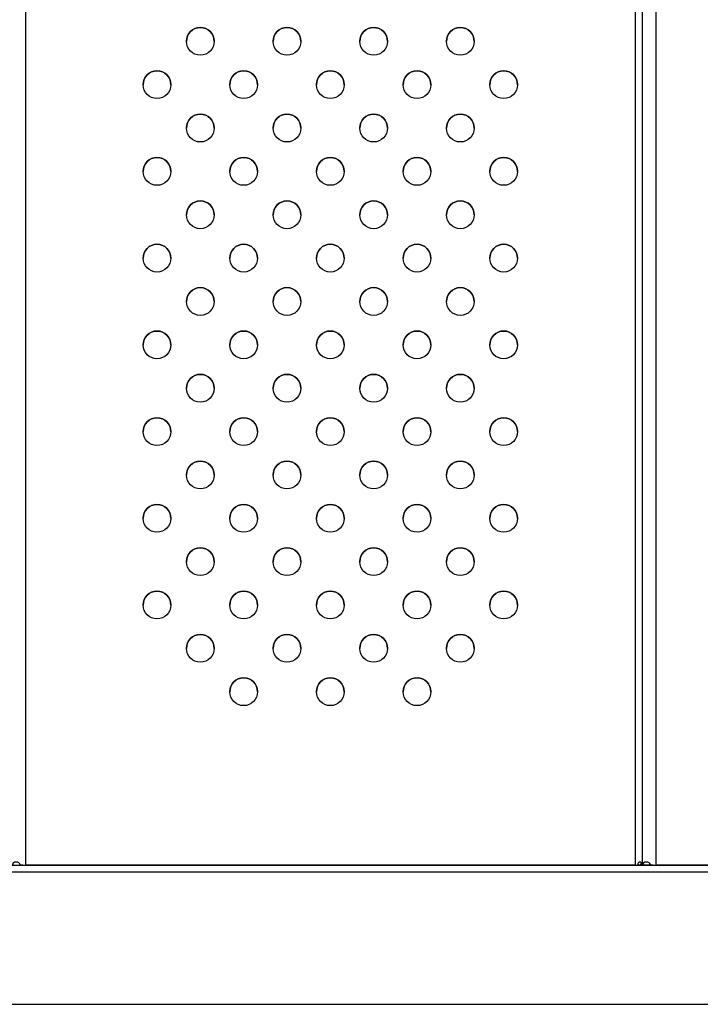
# Model space of a CAD drawing. Units: millimetres. Extents: x 2498 to 12494, y 910 to 9263.
# Drawn here: x 4176 to 4372, y 6255 to 6539 of the extents above; entities that cross this region are included whole.
import ezdxf

# ---------------------------------------------------------------- set-up
doc = ezdxf.new("R2010")
doc.units = ezdxf.units.MM
doc.header["$LTSCALE"] = 50
doc.linetypes.add('SLD-Continua', pattern=[0])

msp = doc.modelspace()

# ---------------------------------------------------------------- linework, layer by layer
at = {"color": 7, "linetype": 'SLD-Continua', "lineweight": 25}
for p, q in [((4177.38, 6795.14), (4177.38, 6295.14)), ((4353.16, 6795.14), (4353.16, 6295.14)), ((4355.16, 6795.14), (4355.16, 6295.14)), ((4359.16, 6795.14), (4359.16, 6295.14)), ((3997.05, 6295.14), (4898.64, 6295.14)), ((4848.06, 6293.14), (4079.4, 6293.14)), ((4176.58, 6295.14), (4175.78, 6295.14)), ((4177.38, 6295.14), (4177.38, 6295.14)), ((4353.16, 6295.14), (4177.38, 6295.14)), ((4353.16, 6295.14), (4177.38, 6295.14)), ((4353.16, 6295.14), (4353.16, 6295.14)), ((4354.77, 6295.14), (4353.96, 6295.14)), ((4356.82, 6295.14), (4354.99, 6295.14)), ((4355.16, 6295.14), (4357.16, 6295.14)), ((4355.16, 6295.14), (4357.16, 6295.14)), ((4355.16, 6295.14), (4355.16, 6295.14)), ((4357.33, 6295.14), (4355.5, 6295.14)), ((4357.16, 6295.14), (4357.16, 6295.14)), ((4358.35, 6295.14), (4357.55, 6295.14)), ((4359.16, 6295.14), (4359.16, 6295.14)), ((4534.93, 6295.14), (4359.16, 6295.14)), ((4534.93, 6295.14), (4359.16, 6295.14)), ((4079.4, 6255.04), (4848.07, 6255.04))]:
    msp.add_line(p, q, dxfattribs=at)
at = {"color": 7, "linetype": 'SLD-Continua', "lineweight": 25, "flags": 128}
for points in [[(4175.78, 6295.14), (4175.97, 6295.14), (4176.16, 6295.14), (4176.36, 6295.14), (4176.56, 6295.14), (4176.77, 6295.14), (4176.97, 6295.14), (4177.18, 6295.14), (4177.38, 6295.14)], [(4176.58, 6295.14), (4176.68, 6295.14), (4176.77, 6295.14), (4176.87, 6295.14), (4176.97, 6295.14), (4177.08, 6295.14), (4177.18, 6295.14), (4177.28, 6295.14), (4177.38, 6295.14)], [(4353.16, 6295.14), (4353.26, 6295.14), (4353.37, 6295.14), (4353.47, 6295.14), (4353.57, 6295.14), (4353.67, 6295.14), (4353.77, 6295.14), (4353.87, 6295.14), (4353.96, 6295.14)], [(4354.99, 6295.14), (4355.03, 6295.14), (4355.06, 6295.14), (4355.09, 6295.14), (4355.12, 6295.14), (4355.13, 6295.14), (4355.15, 6295.14), (4355.16, 6295.14), (4355.16, 6295.14)], [(4355.16, 6295.14), (4355.16, 6295.14), (4355.18, 6295.14), (4355.21, 6295.14), (4355.24, 6295.14), (4355.29, 6295.14), (4355.35, 6295.14), (4355.42, 6295.14), (4355.5, 6295.14)], [(4356.82, 6295.14), (4356.9, 6295.14), (4356.97, 6295.14), (4357.03, 6295.14), (4357.07, 6295.14), (4357.11, 6295.14), (4357.14, 6295.14), (4357.15, 6295.14), (4357.16, 6295.14)], [(4357.16, 6295.14), (4357.16, 6295.14), (4357.17, 6295.14), (4357.18, 6295.14), (4357.2, 6295.14), (4357.23, 6295.14), (4357.25, 6295.14), (4357.29, 6295.14), (4357.33, 6295.14)], [(4357.55, 6295.14), (4357.74, 6295.14), (4357.94, 6295.14), (4358.14, 6295.14), (4358.34, 6295.14), (4358.54, 6295.14), (4358.75, 6295.14), (4358.95, 6295.14), (4359.16, 6295.14)], [(4358.35, 6295.14), (4358.45, 6295.14), (4358.55, 6295.14), (4358.65, 6295.14), (4358.75, 6295.14), (4358.85, 6295.14), (4358.95, 6295.14), (4359.06, 6295.14), (4359.16, 6295.14)]]:
    msp.add_lwpolyline(points, dxfattribs=at)
at = {"color": 7, "linetype": 'SLD-Continua', "lineweight": 25}
for centre in [(4227.77, 6532.64), (4252.77, 6532.64), (4277.77, 6532.64), (4302.77, 6532.64), (4215.27, 6520.14), (4240.27, 6520.14), (4265.27, 6520.14), (4290.27, 6520.14), (4315.27, 6520.14), (4227.77, 6507.64), (4252.77, 6507.64), (4277.77, 6507.64), (4302.77, 6507.64), (4215.27, 6495.14), (4240.27, 6495.14), (4265.27, 6495.14), (4290.27, 6495.14), (4315.27, 6495.14), (4227.77, 6482.64), (4252.77, 6482.64), (4277.77, 6482.64), (4302.77, 6482.64), (4215.27, 6470.14), (4240.27, 6470.14), (4265.27, 6470.14), (4290.27, 6470.14), (4315.27, 6470.14), (4227.77, 6457.64), (4252.77, 6457.64), (4277.77, 6457.64), (4302.77, 6457.64), (4215.27, 6445.14), (4240.27, 6445.14), (4265.27, 6445.14), (4290.27, 6445.14), (4315.27, 6445.14), (4227.77, 6432.64), (4252.77, 6432.64), (4277.77, 6432.64), (4302.77, 6432.64), (4215.27, 6420.14), (4240.27, 6420.14), (4265.27, 6420.14), (4290.27, 6420.14), (4315.27, 6420.14), (4227.77, 6407.64), (4252.77, 6407.64), (4277.77, 6407.64), (4302.77, 6407.64), (4215.27, 6395.14), (4240.27, 6395.14), (4265.27, 6395.14), (4290.27, 6395.14), (4315.27, 6395.14), (4227.77, 6382.64), (4252.77, 6382.64), (4277.77, 6382.64), (4302.77, 6382.64), (4215.27, 6370.14), (4240.27, 6370.14), (4265.27, 6370.14), (4290.27, 6370.14), (4315.27, 6370.14), (4227.77, 6357.64), (4252.77, 6357.64), (4277.77, 6357.64), (4302.77, 6357.64), (4240.27, 6345.14), (4265.27, 6345.14), (4290.27, 6345.14)]:
    msp.add_circle(centre, 4, dxfattribs=at)
for centre in [(4227.77, 6532.64), (4252.77, 6532.64), (4277.77, 6532.64), (4302.77, 6532.64), (4215.27, 6520.14), (4240.27, 6520.14), (4265.27, 6520.14), (4290.27, 6520.14), (4315.27, 6520.14), (4227.77, 6507.64), (4252.77, 6507.64), (4277.77, 6507.64), (4302.77, 6507.64), (4215.27, 6495.14), (4240.27, 6495.14), (4265.27, 6495.14), (4290.27, 6495.14), (4315.27, 6495.14), (4227.77, 6482.64), (4252.77, 6482.64), (4277.77, 6482.64), (4302.77, 6482.64), (4215.27, 6470.14), (4240.27, 6470.14), (4265.27, 6470.14), (4290.27, 6470.14), (4315.27, 6470.14), (4227.77, 6457.64), (4252.77, 6457.64), (4277.77, 6457.64), (4302.77, 6457.64), (4215.27, 6445.14), (4240.27, 6445.14), (4265.27, 6445.14), (4290.27, 6445.14), (4315.27, 6445.14), (4227.77, 6432.64), (4252.77, 6432.64), (4277.77, 6432.64), (4302.77, 6432.64), (4215.27, 6420.14), (4240.27, 6420.14), (4265.27, 6420.14), (4290.27, 6420.14), (4315.27, 6420.14), (4227.77, 6407.64), (4252.77, 6407.64), (4277.77, 6407.64), (4302.77, 6407.64), (4215.27, 6395.14), (4240.27, 6395.14), (4265.27, 6395.14), (4290.27, 6395.14), (4315.27, 6395.14), (4227.77, 6382.64), (4252.77, 6382.64), (4277.77, 6382.64), (4302.77, 6382.64), (4215.27, 6370.14), (4240.27, 6370.14), (4265.27, 6370.14), (4290.27, 6370.14), (4315.27, 6370.14), (4227.77, 6357.64), (4252.77, 6357.64), (4277.77, 6357.64), (4302.77, 6357.64), (4240.27, 6345.14), (4265.27, 6345.14), (4290.27, 6345.14)]:
    msp.add_arc(centre, 4, 360, 180, dxfattribs=at)
for points, knots in [([(4173.72, 6295.14), (4173.72, 6295.21), (4173.73, 6295.36), (4173.78, 6295.57), (4173.85, 6295.74), (4173.98, 6295.94), (4174.2, 6296.1), (4174.55, 6296.16), (4174.95, 6296.1), (4175.28, 6295.93), (4175.52, 6295.74), (4175.66, 6295.56), (4175.75, 6295.36), (4175.77, 6295.21), (4175.78, 6295.14)], [0, 0, 0, 0, 0.058055, 0.112768, 0.172778, 0.236127, 0.363275, 0.50025, 0.637183, 0.76437, 0.828998, 0.887445, 0.943136, 1, 1, 1, 1]), ([(4353.96, 6295.14), (4353.97, 6295.27), (4353.99, 6295.52), (4354.12, 6295.8), (4354.25, 6295.97), (4354.35, 6296.07), (4354.46, 6296.13), (4354.57, 6296.14), (4354.68, 6296.13), (4354.76, 6296.07), (4354.84, 6295.97), (4354.92, 6295.8), (4354.98, 6295.52), (4354.99, 6295.27), (4354.99, 6295.14)], [0, 0, 0, 0, 0.143234, 0.272685, 0.335246, 0.391883, 0.445645, 0.500067, 0.554452, 0.608201, 0.664852, 0.727456, 0.855242, 1, 1, 1, 1]), ([(4355.5, 6295.14), (4355.5, 6295.22), (4355.51, 6295.36), (4355.55, 6295.57), (4355.62, 6295.74), (4355.75, 6295.94), (4355.97, 6296.1), (4356.32, 6296.16), (4356.72, 6296.1), (4357.06, 6295.94), (4357.29, 6295.74), (4357.43, 6295.56), (4357.52, 6295.36), (4357.54, 6295.21), (4357.55, 6295.14)], [0, 0, 0, 0, 0.058055, 0.112768, 0.172778, 0.236127, 0.363275, 0.50025, 0.637183, 0.76437, 0.828998, 0.887445, 0.943136, 1, 1, 1, 1]), ([(4354.77, 6295.14), (4354.78, 6295.21), (4354.79, 6295.34), (4354.86, 6295.51), (4354.92, 6295.59), (4354.94, 6295.62)], [0, 0, 0, 0, 0.402158, 0.767213, 1, 1, 1, 1]), ([(4357.33, 6295.14), (4357.33, 6295.28), (4357.33, 6295.46), (4357.37, 6295.6), (4357.37, 6295.63)], [0, 0, 0, 0, 0.843262, 1, 1, 1, 1])]:
    msp.add_open_spline(points, degree=3, knots=knots, dxfattribs=at)

doc.saveas('drawing.dxf')
